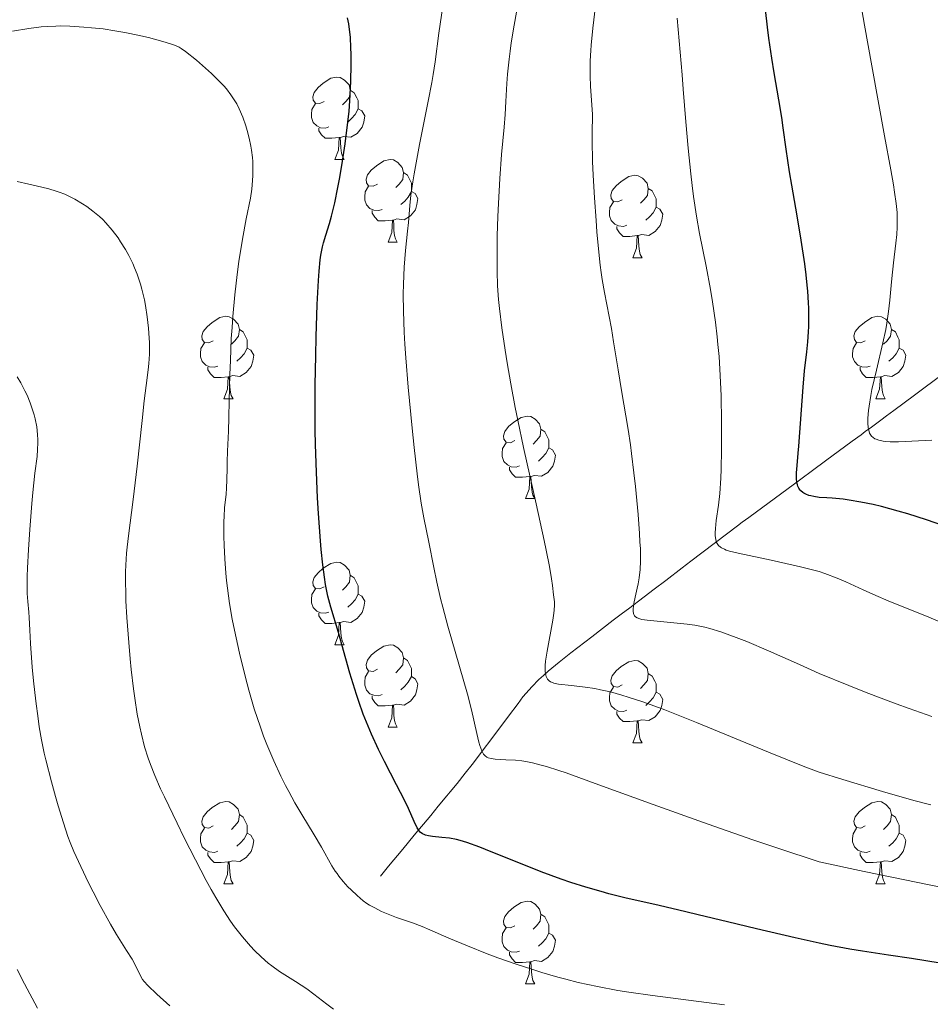
# Model space of a CAD drawing. Units: metres. Extents: x 660703 to 665227, y 4748424 to 4751499.
# Drawn here: x 662481 to 662592, y 4750619 to 4750739 of the extents above; entities that cross this region are included whole.
import ezdxf

# ---------------------------------------------------------------- set-up
doc = ezdxf.new("R2010")
doc.units = ezdxf.units.M
doc.header["$MEASUREMENT"] = 0
doc.linetypes.add('DGN Style 3', pattern=[76.32254, 54.5161, -21.80644])
for name, color, linetype, lineweight in [('Carátula', 7, 'Continuous', 0), ('Elementos auxiliares', 7, 'Continuous', 0), ('Entidades rústicas y varios', 7, 'Continuous', 0), ('Hidrografía', 7, 'Continuous', 0), ('Relieve y altimetría', 7, 'Continuous', 0)]:
    doc.layers.add(name, color=color, linetype=linetype, lineweight=lineweight)

msp = doc.modelspace()

# ---------------------------------------------------------------- linework, layer by layer
at = {"layer": 'Carátula', "color": 7, "linetype": 'Continuous', "lineweight": 0}
msp.add_3dface([(660773.31, 4748424.2), (665227.06, 4748530.08), (665156.47, 4751499.25), (660702.73, 4751393.37)], dxfattribs=at)
at = {"layer": 'Elementos auxiliares', "color": 250, "linetype": 'Continuous', "lineweight": 0}
msp.add_3dface([(661646.82, 4748838.84), (665049.91, 4748919.74), (664994.21, 4751233.06), (661592.31, 4751152.16)], dxfattribs=at)
at = {"layer": 'Entidades rústicas y varios', "color": 92, "linetype": 'Continuous', "lineweight": 0, "flags": 128}
for points in [[(662517.92, 4750728.92), (662517.4, 4750728.66), (662516.86, 4750728.71), (662516.6, 4750729.08), (662516.54, 4750729.51), (662516.7, 4750730.03), (662517.18, 4750730.62), (662517.82, 4750731.15), (662518.72, 4750731.74), (662519.46, 4750731.9), (662519.89, 4750731.84), (662520.42, 4750731.53), (662520.95, 4750730.94), (662521.11, 4750730.3), (662521, 4750729.45), (662520.58, 4750728.92), (662520.16, 4750728.5)], [(662521.11, 4750730.3), (662521.58, 4750729.99), (662521.9, 4750729.35), (662522.06, 4750729.03), (662522.06, 4750728.45), (662522.06, 4750728.02), (662521.69, 4750727.33), (662521.27, 4750726.85), (662520.79, 4750726.43)], [(662518.51, 4750725.84), (662518.08, 4750725.68), (662517.5, 4750725.74), (662517.02, 4750725.95), (662516.6, 4750726.38), (662516.38, 4750726.96), (662516.38, 4750727.38), (662516.44, 4750727.97), (662516.86, 4750728.66)], [(662522.06, 4750728.02), (662522.52, 4750727.77), (662522.86, 4750727.16), (662522.75, 4750726.43), (662522.54, 4750725.79), (662521.96, 4750725.05), (662521.16, 4750724.57), (662520.31, 4750724.68), (662519.88, 4750724.55)], [(662519.77, 4750724.55), (662518.88, 4750724.46), (662518.04, 4750724.46), (662517.61, 4750724.89), (662517.29, 4750725.37), (662517.29, 4750725.68)], [(662519.22, 4750721.86), (662519.66, 4750723.02), (662519.77, 4750724.55), (662519.88, 4750724.55), (662519.92, 4750723.96), (662519.95, 4750723.28), (662520.02, 4750722.66), (662520.14, 4750722.26), (662520.35, 4750721.86)], [(662519.22, 4750721.86), (662520.35, 4750721.86)], [(662524.4, 4750718.89), (662523.87, 4750718.62), (662523.34, 4750718.68), (662523.08, 4750719.05), (662523.02, 4750719.47), (662523.18, 4750719.99), (662523.66, 4750720.59), (662524.3, 4750721.12), (662525.2, 4750721.7), (662525.94, 4750721.86), (662526.36, 4750721.81), (662526.9, 4750721.49), (662527.42, 4750720.91), (662527.58, 4750720.27), (662527.48, 4750719.42), (662527.05, 4750718.89), (662526.63, 4750718.46)], [(662527.58, 4750720.27), (662528.06, 4750719.95), (662528.38, 4750719.31), (662528.54, 4750718.99), (662528.54, 4750718.41), (662528.54, 4750717.99), (662528.16, 4750717.3), (662527.74, 4750716.82), (662527.26, 4750716.4)], [(662554.17, 4750716.98), (662553.64, 4750716.72), (662553.11, 4750716.77), (662552.85, 4750717.14), (662552.79, 4750717.57), (662552.95, 4750718.09), (662553.43, 4750718.68), (662554.07, 4750719.21), (662554.97, 4750719.8), (662555.71, 4750719.96), (662556.14, 4750719.9), (662556.67, 4750719.59), (662557.2, 4750719), (662557.36, 4750718.36), (662557.25, 4750717.51), (662556.82, 4750716.98), (662556.4, 4750716.56)], [(662524.98, 4750715.81), (662524.56, 4750715.65), (662523.98, 4750715.71), (662523.5, 4750715.92), (662523.08, 4750716.34), (662522.86, 4750716.93), (662522.86, 4750717.35), (662522.92, 4750717.93), (662523.34, 4750718.62)], [(662528.54, 4750717.99), (662528.99, 4750717.74), (662529.34, 4750717.12), (662529.22, 4750716.4), (662529.02, 4750715.76), (662528.43, 4750715.02), (662527.64, 4750714.54), (662526.78, 4750714.64), (662526.36, 4750714.51)], [(662557.36, 4750718.36), (662557.83, 4750718.05), (662558.15, 4750717.41), (662558.31, 4750717.09), (662558.31, 4750716.51), (662558.31, 4750716.08), (662557.94, 4750715.39), (662557.52, 4750714.91), (662557.04, 4750714.49)], [(662554.76, 4750713.9), (662554.33, 4750713.74), (662553.75, 4750713.8), (662553.27, 4750714.01), (662552.85, 4750714.44), (662552.63, 4750715.02), (662552.63, 4750715.44), (662552.69, 4750716.03), (662553.11, 4750716.72)], [(662558.31, 4750716.08), (662558.76, 4750715.83), (662559.11, 4750715.22), (662559, 4750714.49), (662558.79, 4750713.85), (662558.2, 4750713.11), (662557.41, 4750712.63), (662556.56, 4750712.74), (662556.13, 4750712.61)], [(662526.24, 4750714.51), (662525.36, 4750714.43), (662524.51, 4750714.43), (662524.08, 4750714.86), (662523.76, 4750715.33), (662523.76, 4750715.65)], [(662525.7, 4750711.83), (662526.14, 4750712.99), (662526.24, 4750714.51), (662526.36, 4750714.51), (662526.39, 4750713.93), (662526.42, 4750713.24), (662526.5, 4750712.63), (662526.61, 4750712.23), (662526.82, 4750711.83)], [(662556.02, 4750712.61), (662555.13, 4750712.52), (662554.28, 4750712.52), (662553.86, 4750712.95), (662553.54, 4750713.43), (662553.54, 4750713.74)], [(662555.47, 4750709.92), (662555.91, 4750711.08), (662556.02, 4750712.61), (662556.13, 4750712.61), (662556.16, 4750712.02), (662556.2, 4750711.34), (662556.27, 4750710.72), (662556.38, 4750710.32), (662556.6, 4750709.92)], [(662525.7, 4750711.83), (662526.82, 4750711.83)], [(662555.47, 4750709.92), (662556.6, 4750709.92)], [(662504.42, 4750699.84), (662503.89, 4750699.57), (662503.36, 4750699.63), (662503.1, 4750700), (662503.04, 4750700.42), (662503.2, 4750700.94), (662503.68, 4750701.54), (662504.32, 4750702.07), (662505.22, 4750702.65), (662505.96, 4750702.81), (662506.39, 4750702.76), (662506.92, 4750702.44), (662507.45, 4750701.86), (662507.61, 4750701.22), (662507.5, 4750700.37), (662507.07, 4750699.84), (662506.65, 4750699.41)], [(662583.75, 4750699.84), (662583.22, 4750699.57), (662582.69, 4750699.63), (662582.42, 4750700), (662582.37, 4750700.42), (662582.53, 4750700.94), (662583.01, 4750701.54), (662583.64, 4750702.07), (662584.54, 4750702.65), (662585.29, 4750702.81), (662585.71, 4750702.76), (662586.24, 4750702.44), (662586.77, 4750701.86), (662586.93, 4750701.22), (662586.82, 4750700.37), (662586.4, 4750699.84), (662585.98, 4750699.41)], [(662507.61, 4750701.22), (662508.08, 4750700.9), (662508.4, 4750700.26), (662508.56, 4750699.94), (662508.56, 4750699.36), (662508.56, 4750698.94), (662508.19, 4750698.25), (662507.77, 4750697.77), (662507.29, 4750697.35)], [(662586.93, 4750701.22), (662587.41, 4750700.9), (662587.72, 4750700.26), (662587.88, 4750699.94), (662587.88, 4750699.36), (662587.88, 4750698.94), (662587.51, 4750698.25), (662587.09, 4750697.77), (662586.61, 4750697.35)], [(662505.01, 4750696.76), (662504.58, 4750696.6), (662504, 4750696.66), (662503.52, 4750696.87), (662503.1, 4750697.29), (662502.88, 4750697.88), (662502.88, 4750698.3), (662502.94, 4750698.88), (662503.36, 4750699.57)], [(662584.33, 4750696.76), (662583.91, 4750696.6), (662583.32, 4750696.66), (662582.85, 4750696.87), (662582.42, 4750697.29), (662582.21, 4750697.88), (662582.21, 4750698.3), (662582.26, 4750698.88), (662582.69, 4750699.57)], [(662508.56, 4750698.94), (662509.01, 4750698.69), (662509.36, 4750698.07), (662509.25, 4750697.35), (662509.04, 4750696.71), (662508.45, 4750695.97), (662507.66, 4750695.49), (662506.81, 4750695.59), (662506.38, 4750695.46)], [(662587.88, 4750698.94), (662588.34, 4750698.69), (662588.68, 4750698.07), (662588.57, 4750697.35), (662588.36, 4750696.71), (662587.78, 4750695.97), (662586.98, 4750695.49), (662586.13, 4750695.59), (662585.7, 4750695.46)], [(662506.27, 4750695.46), (662505.38, 4750695.38), (662504.53, 4750695.38), (662504.11, 4750695.81), (662503.79, 4750696.28), (662503.79, 4750696.6)], [(662585.59, 4750695.46), (662584.7, 4750695.38), (662583.86, 4750695.38), (662583.43, 4750695.81), (662583.11, 4750696.28), (662583.11, 4750696.6)], [(662505.72, 4750692.78), (662506.16, 4750693.94), (662506.27, 4750695.46), (662506.38, 4750695.46), (662506.41, 4750694.88), (662506.45, 4750694.19), (662506.52, 4750693.58), (662506.63, 4750693.18), (662506.85, 4750692.78)], [(662585.05, 4750692.78), (662585.48, 4750693.94), (662585.59, 4750695.46), (662585.7, 4750695.46), (662585.74, 4750694.88), (662585.77, 4750694.19), (662585.84, 4750693.58), (662585.96, 4750693.18), (662586.17, 4750692.78)], [(662505.72, 4750692.78), (662506.85, 4750692.78)], [(662585.05, 4750692.78), (662586.17, 4750692.78)], [(662541.11, 4750687.7), (662540.58, 4750687.43), (662540.05, 4750687.49), (662539.79, 4750687.86), (662539.73, 4750688.28), (662539.89, 4750688.8), (662540.37, 4750689.4), (662541.01, 4750689.93), (662541.91, 4750690.51), (662542.65, 4750690.67), (662543.08, 4750690.62), (662543.61, 4750690.3), (662544.14, 4750689.72), (662544.3, 4750689.08), (662544.19, 4750688.23), (662543.76, 4750687.7), (662543.34, 4750687.27)], [(662544.3, 4750689.08), (662544.77, 4750688.76), (662545.09, 4750688.12), (662545.25, 4750687.8), (662545.25, 4750687.22), (662545.25, 4750686.8), (662544.88, 4750686.11), (662544.46, 4750685.63), (662543.98, 4750685.21)], [(662541.7, 4750684.62), (662541.27, 4750684.46), (662540.69, 4750684.52), (662540.21, 4750684.73), (662539.79, 4750685.15), (662539.57, 4750685.74), (662539.57, 4750686.16), (662539.63, 4750686.74), (662540.05, 4750687.43)], [(662545.25, 4750686.8), (662545.7, 4750686.55), (662546.05, 4750685.93), (662545.94, 4750685.21), (662545.73, 4750684.57), (662545.14, 4750683.83), (662544.35, 4750683.35), (662543.5, 4750683.45), (662543.07, 4750683.32)], [(662542.96, 4750683.32), (662542.07, 4750683.24), (662541.22, 4750683.24), (662540.8, 4750683.67), (662540.48, 4750684.14), (662540.48, 4750684.46)], [(662542.41, 4750680.64), (662542.85, 4750681.8), (662542.96, 4750683.32), (662543.07, 4750683.32), (662543.1, 4750682.74), (662543.14, 4750682.05), (662543.21, 4750681.44), (662543.32, 4750681.04), (662543.54, 4750680.64)], [(662542.41, 4750680.64), (662543.54, 4750680.64)], [(662517.92, 4750669.93), (662517.4, 4750669.66), (662516.86, 4750669.72), (662516.6, 4750670.09), (662516.54, 4750670.52), (662516.7, 4750671.04), (662517.18, 4750671.63), (662517.82, 4750672.16), (662518.72, 4750672.74), (662519.46, 4750672.9), (662519.89, 4750672.85), (662520.42, 4750672.54), (662520.95, 4750671.95), (662521.11, 4750671.31), (662521, 4750670.46), (662520.58, 4750669.93), (662520.16, 4750669.5)], [(662521.11, 4750671.31), (662521.58, 4750671), (662521.9, 4750670.36), (662522.06, 4750670.04), (662522.06, 4750669.46), (662522.06, 4750669.03), (662521.69, 4750668.34), (662521.27, 4750667.86), (662520.79, 4750667.44)], [(662518.51, 4750666.85), (662518.08, 4750666.69), (662517.5, 4750666.75), (662517.02, 4750666.96), (662516.6, 4750667.38), (662516.38, 4750667.97), (662516.38, 4750668.39), (662516.44, 4750668.98), (662516.86, 4750669.66)], [(662522.06, 4750669.03), (662522.52, 4750668.78), (662522.86, 4750668.16), (662522.75, 4750667.44), (662522.54, 4750666.8), (662521.96, 4750666.06), (662521.16, 4750665.58), (662520.31, 4750665.68), (662519.88, 4750665.56)], [(662519.77, 4750665.56), (662518.88, 4750665.47), (662518.04, 4750665.47), (662517.61, 4750665.9), (662517.29, 4750666.38), (662517.29, 4750666.69)], [(662519.22, 4750662.87), (662519.66, 4750664.03), (662519.77, 4750665.56), (662519.88, 4750665.56), (662519.92, 4750664.97), (662519.95, 4750664.28), (662520.02, 4750663.67), (662520.14, 4750663.27), (662520.35, 4750662.87)], [(662519.22, 4750662.87), (662520.35, 4750662.87)], [(662524.4, 4750659.9), (662523.87, 4750659.63), (662523.34, 4750659.68), (662523.08, 4750660.06), (662523.02, 4750660.48), (662523.18, 4750661), (662523.66, 4750661.6), (662524.3, 4750662.12), (662525.2, 4750662.71), (662525.94, 4750662.87), (662526.36, 4750662.82), (662526.9, 4750662.5), (662527.42, 4750661.92), (662527.58, 4750661.28), (662527.48, 4750660.42), (662527.05, 4750659.9), (662526.63, 4750659.47)], [(662527.58, 4750661.28), (662528.06, 4750660.96), (662528.38, 4750660.32), (662528.54, 4750660), (662528.54, 4750659.42), (662528.54, 4750659), (662528.16, 4750658.3), (662527.74, 4750657.82), (662527.26, 4750657.4)], [(662554.17, 4750657.99), (662553.64, 4750657.72), (662553.11, 4750657.78), (662552.85, 4750658.15), (662552.79, 4750658.58), (662552.95, 4750659.1), (662553.43, 4750659.69), (662554.07, 4750660.22), (662554.97, 4750660.8), (662555.71, 4750660.96), (662556.14, 4750660.91), (662556.67, 4750660.6), (662557.2, 4750660.01), (662557.36, 4750659.37), (662557.25, 4750658.52), (662556.82, 4750657.99), (662556.4, 4750657.56)], [(662524.98, 4750656.82), (662524.56, 4750656.66), (662523.98, 4750656.72), (662523.5, 4750656.92), (662523.08, 4750657.35), (662522.86, 4750657.94), (662522.86, 4750658.36), (662522.92, 4750658.94), (662523.34, 4750659.63)], [(662528.54, 4750659), (662528.99, 4750658.74), (662529.34, 4750658.13), (662529.22, 4750657.4), (662529.02, 4750656.76), (662528.43, 4750656.02), (662527.64, 4750655.54), (662526.78, 4750655.65), (662526.36, 4750655.52)], [(662557.36, 4750659.37), (662557.83, 4750659.06), (662558.15, 4750658.42), (662558.31, 4750658.1), (662558.31, 4750657.52), (662558.31, 4750657.09), (662557.94, 4750656.4), (662557.52, 4750655.92), (662557.04, 4750655.5)], [(662554.76, 4750654.91), (662554.33, 4750654.75), (662553.75, 4750654.81), (662553.27, 4750655.02), (662552.85, 4750655.44), (662552.63, 4750656.03), (662552.63, 4750656.45), (662552.69, 4750657.04), (662553.11, 4750657.72)], [(662526.24, 4750655.52), (662525.36, 4750655.44), (662524.51, 4750655.44), (662524.08, 4750655.86), (662523.76, 4750656.34), (662523.76, 4750656.66)], [(662558.31, 4750657.09), (662558.76, 4750656.84), (662559.11, 4750656.22), (662559, 4750655.5), (662558.79, 4750654.86), (662558.2, 4750654.12), (662557.41, 4750653.64), (662556.56, 4750653.74), (662556.13, 4750653.62)], [(662525.7, 4750652.84), (662526.14, 4750654), (662526.24, 4750655.52), (662526.36, 4750655.52), (662526.39, 4750654.94), (662526.42, 4750654.25), (662526.5, 4750653.64), (662526.61, 4750653.24), (662526.82, 4750652.84)], [(662556.02, 4750653.62), (662555.13, 4750653.53), (662554.28, 4750653.53), (662553.86, 4750653.96), (662553.54, 4750654.44), (662553.54, 4750654.75)], [(662525.7, 4750652.84), (662526.82, 4750652.84)], [(662555.47, 4750650.93), (662555.91, 4750652.09), (662556.02, 4750653.62), (662556.13, 4750653.62), (662556.16, 4750653.03), (662556.2, 4750652.34), (662556.27, 4750651.73), (662556.38, 4750651.33), (662556.6, 4750650.93)], [(662555.47, 4750650.93), (662556.6, 4750650.93)], [(662504.42, 4750640.85), (662503.89, 4750640.58), (662503.36, 4750640.64), (662503.1, 4750641.01), (662503.04, 4750641.43), (662503.2, 4750641.95), (662503.68, 4750642.55), (662504.32, 4750643.08), (662505.22, 4750643.66), (662505.96, 4750643.82), (662506.39, 4750643.77), (662506.92, 4750643.45), (662507.45, 4750642.87), (662507.61, 4750642.23), (662507.5, 4750641.38), (662507.07, 4750640.85), (662506.65, 4750640.42)], [(662583.75, 4750640.85), (662583.22, 4750640.58), (662582.69, 4750640.64), (662582.42, 4750641.01), (662582.37, 4750641.43), (662582.53, 4750641.95), (662583.01, 4750642.55), (662583.64, 4750643.08), (662584.54, 4750643.66), (662585.29, 4750643.82), (662585.71, 4750643.77), (662586.24, 4750643.45), (662586.77, 4750642.87), (662586.93, 4750642.23), (662586.82, 4750641.38), (662586.4, 4750640.85), (662585.98, 4750640.42)], [(662507.61, 4750642.23), (662508.08, 4750641.91), (662508.4, 4750641.27), (662508.56, 4750640.95), (662508.56, 4750640.37), (662508.56, 4750639.95), (662508.19, 4750639.26), (662507.77, 4750638.78), (662507.29, 4750638.36)], [(662586.93, 4750642.23), (662587.41, 4750641.91), (662587.72, 4750641.27), (662587.88, 4750640.95), (662587.88, 4750640.37), (662587.88, 4750639.95), (662587.51, 4750639.26), (662587.09, 4750638.78), (662586.61, 4750638.36)], [(662505.01, 4750637.77), (662504.58, 4750637.61), (662504, 4750637.67), (662503.52, 4750637.88), (662503.1, 4750638.3), (662502.88, 4750638.89), (662502.88, 4750639.31), (662502.94, 4750639.89), (662503.36, 4750640.58)], [(662584.33, 4750637.77), (662583.91, 4750637.61), (662583.32, 4750637.67), (662582.85, 4750637.88), (662582.42, 4750638.3), (662582.21, 4750638.89), (662582.21, 4750639.31), (662582.26, 4750639.89), (662582.69, 4750640.58)], [(662508.56, 4750639.95), (662509.01, 4750639.7), (662509.36, 4750639.08), (662509.25, 4750638.36), (662509.04, 4750637.72), (662508.45, 4750636.98), (662507.66, 4750636.5), (662506.81, 4750636.6), (662506.38, 4750636.47)], [(662587.88, 4750639.95), (662588.34, 4750639.7), (662588.68, 4750639.08), (662588.57, 4750638.36), (662588.36, 4750637.72), (662587.78, 4750636.98), (662586.98, 4750636.5), (662586.13, 4750636.6), (662585.7, 4750636.47)], [(662506.27, 4750636.47), (662505.38, 4750636.39), (662504.53, 4750636.39), (662504.11, 4750636.82), (662503.79, 4750637.29), (662503.79, 4750637.61)], [(662585.59, 4750636.47), (662584.7, 4750636.39), (662583.86, 4750636.39), (662583.43, 4750636.82), (662583.11, 4750637.29), (662583.11, 4750637.61)], [(662505.72, 4750633.79), (662506.16, 4750634.95), (662506.27, 4750636.47), (662506.38, 4750636.47), (662506.41, 4750635.89), (662506.45, 4750635.2), (662506.52, 4750634.59), (662506.63, 4750634.19), (662506.85, 4750633.79)], [(662585.05, 4750633.79), (662585.48, 4750634.95), (662585.59, 4750636.47), (662585.7, 4750636.47), (662585.74, 4750635.89), (662585.77, 4750635.2), (662585.84, 4750634.59), (662585.96, 4750634.19), (662586.17, 4750633.79)], [(662505.72, 4750633.79), (662506.85, 4750633.79)], [(662585.05, 4750633.79), (662586.17, 4750633.79)], [(662541.11, 4750628.71), (662540.58, 4750628.44), (662540.05, 4750628.5), (662539.79, 4750628.87), (662539.73, 4750629.29), (662539.89, 4750629.81), (662540.37, 4750630.41), (662541.01, 4750630.94), (662541.91, 4750631.52), (662542.65, 4750631.68), (662543.08, 4750631.63), (662543.61, 4750631.31), (662544.14, 4750630.73), (662544.3, 4750630.09), (662544.19, 4750629.24), (662543.76, 4750628.71), (662543.34, 4750628.28)], [(662544.3, 4750630.09), (662544.77, 4750629.77), (662545.09, 4750629.13), (662545.25, 4750628.81), (662545.25, 4750628.23), (662545.25, 4750627.81), (662544.88, 4750627.12), (662544.46, 4750626.64), (662543.98, 4750626.22)], [(662541.7, 4750625.63), (662541.27, 4750625.47), (662540.69, 4750625.53), (662540.21, 4750625.74), (662539.79, 4750626.16), (662539.57, 4750626.75), (662539.57, 4750627.17), (662539.63, 4750627.75), (662540.05, 4750628.44)], [(662545.25, 4750627.81), (662545.7, 4750627.56), (662546.05, 4750626.94), (662545.94, 4750626.22), (662545.73, 4750625.58), (662545.14, 4750624.84), (662544.35, 4750624.36), (662543.5, 4750624.46), (662543.07, 4750624.33)], [(662542.96, 4750624.33), (662542.07, 4750624.25), (662541.22, 4750624.25), (662540.8, 4750624.68), (662540.48, 4750625.15), (662540.48, 4750625.47)], [(662542.41, 4750621.65), (662542.85, 4750622.81), (662542.96, 4750624.33), (662543.07, 4750624.33), (662543.1, 4750623.75), (662543.14, 4750623.06), (662543.21, 4750622.45), (662543.32, 4750622.05), (662543.54, 4750621.65)], [(662542.41, 4750621.65), (662543.54, 4750621.65)]]:
    msp.add_lwpolyline(points, dxfattribs=at)
at = {"layer": 'Hidrografía', "color": 142, "linetype": 'DGN Style 3', "lineweight": 13}
msp.add_polyline3d([(662524.77, 4750634.74, 1253.1), (662525.76, 4750635.94, 1252.41), (662527.48, 4750638.01, 1251.24), (662528.89, 4750639.71, 1250.32), (662530.89, 4750642.12, 1249.06), (662531.81, 4750643.23, 1248.45), (662532.86, 4750644.5, 1247.7), (662533.27, 4750645, 1247.4), (662534.1, 4750646, 1246.87), (662535.1, 4750647.24, 1246.25), (662535.93, 4750648.31, 1245.7), (662539.52, 4750653.07, 1243.13), (662540.35, 4750654.17, 1242.55), (662541.51, 4750655.73, 1241.78), (662542.1, 4750656.52, 1241.39), (662542.48, 4750656.97, 1241.16), (662543.17, 4750657.75, 1240.75), (662544.06, 4750658.64, 1240.25), (662544.59, 4750659.13, 1239.97), (662545.19, 4750659.66, 1239.66), (662546.53, 4750660.77, 1239), (662547.94, 4750661.9, 1238.32), (662550.48, 4750663.85, 1237.12), (662553.1, 4750665.85, 1235.92), (662554.22, 4750666.71, 1235.39), (662554.93, 4750667.25, 1235.07), (662556.86, 4750668.71, 1234.25), (662558.08, 4750669.64, 1233.7), (662559.47, 4750670.7, 1233.01), (662561.49, 4750672.24, 1231.97), (662562.53, 4750673.04, 1231.44), (662566.85, 4750676.3, 1229.3), (662568.22, 4750677.33, 1228.58), (662568.79, 4750677.76, 1228.23), (662569.59, 4750678.35, 1227.68), (662575.89, 4750682.99, 1224.59), (662577.32, 4750684.04, 1223.83), (662578.92, 4750685.22, 1222.89), (662582.16, 4750687.61, 1220.94), (662583.24, 4750688.4, 1220.3), (662583.75, 4750688.78, 1220.02), (662584.52, 4750689.34, 1219.64), (662585.64, 4750690.17, 1219.11), (662586.35, 4750690.69, 1218.73), (662587.23, 4750691.35, 1218.21), (662589.75, 4750693.21, 1216.68), (662593.28, 4750695.84, 1214.56)], dxfattribs=at)
at = {"layer": 'Relieve y altimetría', "color": 36, "linetype": 'Continuous', "lineweight": 0, "flags": 128}
for points, elevation in [([(662536.51, 4750652.06), (662535.85, 4750654.95), (662535.36, 4750656.86), (662534.41, 4750660.23), (662532.98, 4750665.12), (662532.35, 4750667.43), (662532.08, 4750668.51), (662531.62, 4750670.48), (662531.25, 4750672.26), (662530.65, 4750675.35), (662530.06, 4750678.28), (662529.74, 4750680.07), (662529.41, 4750682.31), (662529.23, 4750683.66), (662528.86, 4750686.84), (662528.62, 4750689.22), (662528.15, 4750694.2), (662527.87, 4750697.77), (662527.76, 4750699.4), (662527.68, 4750700.88), (662527.58, 4750703.42), (662527.55, 4750705.51), (662527.57, 4750706.7), (662527.66, 4750708.76), (662527.83, 4750710.79), (662528.07, 4750713.15), (662528.17, 4750714.2), (662528.33, 4750716.28), (662528.47, 4750717.55), (662528.7, 4750719.15), (662528.86, 4750720.13), (662529.54, 4750723.71), (662530.59, 4750728.96), (662531.03, 4750731.24), (662531.19, 4750732.19), (662531.44, 4750733.76), (662531.86, 4750737.25), (662532.82, 4750743.56)], 1245), ([(662543.72, 4750679.99), (662542.19, 4750686.84), (662541.48, 4750690.18), (662541.17, 4750691.73), (662540.63, 4750694.6), (662540.18, 4750697.15), (662539.94, 4750698.69), (662539.54, 4750701.42), (662539.26, 4750703.76), (662539.15, 4750704.86), (662539.03, 4750706.52), (662538.97, 4750708.3), (662538.96, 4750709.28), (662538.96, 4750710.32), (662538.99, 4750712.58), (662539.06, 4750714.96), (662539.13, 4750716.54), (662539.29, 4750719.55), (662539.51, 4750722.47), (662539.81, 4750725.8), (662539.93, 4750727.36), (662540.03, 4750728.93), (662540.16, 4750731.1), (662540.24, 4750732.24), (662540.42, 4750734.07), (662540.54, 4750735.05), (662540.69, 4750736.07), (662541.03, 4750738.19), (662542.11, 4750744.14)], 1240), ([(662591.86, 4750687.75), (662587.78, 4750687.54), (662586.77, 4750687.55), (662586.24, 4750687.59), (662585.94, 4750687.64), (662585.4, 4750687.75), (662585.07, 4750687.86), (662584.92, 4750687.92), (662584.7, 4750688.05), (662584.51, 4750688.23), (662584.42, 4750688.34), (662584.27, 4750688.61), (662584.21, 4750688.78), (662584.14, 4750689.07), (662584.1, 4750689.29), (662584.07, 4750689.81), (662584.07, 4750690.41), (662584.14, 4750691.35), (662584.21, 4750691.88), (662584.42, 4750693.19), (662584.56, 4750693.9), (662585.1, 4750696.25), (662585.9, 4750699.58), (662586.24, 4750701.19), (662586.37, 4750701.95), (662586.58, 4750703.4), (662586.73, 4750704.78), (662586.89, 4750706.53), (662586.97, 4750707.4), (662587.18, 4750709.32), (662587.47, 4750711.7), (662587.57, 4750712.74), (662587.63, 4750713.66), (662587.64, 4750714.08), (662587.63, 4750714.88), (662587.61, 4750715.41), (662587.5, 4750716.53), (662587.31, 4750717.9), (662587.17, 4750718.8), (662586.85, 4750720.61), (662586.1, 4750724.74), (662584.53, 4750733.26), (662583.64, 4750738.2), (662582.8, 4750743.13)], 1220), ([(662591.83, 4750654.13), (662589.07, 4750655.1), (662587.5, 4750655.68), (662583.85, 4750657.08), (662581.73, 4750657.92), (662578.13, 4750659.38), (662575.75, 4750660.47), (662571.99, 4750662.14), (662569.33, 4750663.26), (662568.03, 4750663.76), (662566.18, 4750664.42), (662564.83, 4750664.84), (662564.25, 4750664.99), (662563.42, 4750665.18), (662563, 4750665.26), (662562.07, 4750665.38), (662557.22, 4750665.85), (662556.57, 4750665.95), (662556.31, 4750666.01), (662556, 4750666.13), (662555.78, 4750666.28), (662555.69, 4750666.37), (662555.6, 4750666.53), (662555.56, 4750666.66), (662555.52, 4750666.96), (662555.52, 4750667.24), (662555.6, 4750667.89), (662555.75, 4750668.65), (662555.99, 4750669.73), (662556.11, 4750670.27), (662556.25, 4750670.99), (662556.3, 4750671.36), (662556.36, 4750671.97), (662556.41, 4750673.08), (662556.39, 4750674.52), (662556.34, 4750675.4), (662556.28, 4750676.41), (662556.11, 4750678.71), (662555.79, 4750682.09), (662555.61, 4750683.77), (662555.33, 4750686.13), (662555.19, 4750687.18), (662554.91, 4750689.04), (662554.08, 4750693.78), (662553.68, 4750696.28), (662553.13, 4750699.69), (662552.86, 4750701.31), (662552.02, 4750705.7), (662551.76, 4750707.27), (662551.64, 4750708.12), (662551.52, 4750709.04), (662551.3, 4750710.99), (662551.11, 4750713.06), (662551, 4750714.46), (662550.81, 4750717.19), (662550.65, 4750719.98), (662550.58, 4750721.62), (662550.52, 4750724.22), (662550.53, 4750725.55), (662550.56, 4750726.81), (662550.56, 4750727.38), (662550.34, 4750730.73), (662550.29, 4750732.03), (662550.28, 4750732.74), (662550.3, 4750733.88), (662550.36, 4750735.11), (662550.41, 4750735.76), (662550.61, 4750737.84), (662550.94, 4750740.55)], 1235), ([(662565.49, 4750676.47), (662565.51, 4750676.99), (662565.62, 4750677.97), (662565.89, 4750679.86), (662566.04, 4750681.27), (662566.16, 4750683.11), (662566.21, 4750684.23), (662566.27, 4750686.57), (662566.28, 4750687.87), (662566.27, 4750689.93), (662566.2, 4750693.16), (662566.06, 4750696.38), (662565.96, 4750697.92), (662565.83, 4750699.38), (662565.74, 4750700.32), (662565.54, 4750702.09), (662565.18, 4750704.55), (662564.93, 4750706.07), (662564.39, 4750708.89), (662563.59, 4750712.86), (662563.21, 4750714.98), (662562.85, 4750717.37), (662562.68, 4750718.71), (662562.51, 4750720.14), (662562.21, 4750723.24), (662561.93, 4750726.44), (662561.61, 4750730.43), (662561.48, 4750732.16), (662560.85, 4750739.05)], 1230), ([(662505.97, 4750671.56), (662505.83, 4750673.32), (662505.75, 4750674.98), (662505.72, 4750676.02), (662505.73, 4750677.86), (662505.75, 4750678.45), (662505.82, 4750679.5), (662506, 4750681.18), (662506.06, 4750681.89), (662506.1, 4750682.92), (662506.11, 4750684.33), (662506.12, 4750685.1), (662506.18, 4750686.41), (662506.3, 4750688.84), (662506.35, 4750690.5), (662506.39, 4750692.54), (662506.46, 4750695.71), (662506.52, 4750697.43), (662506.63, 4750700.09), (662506.72, 4750701.44), (662506.81, 4750702.78), (662507.05, 4750705.4), (662507.34, 4750707.89), (662507.55, 4750709.45), (662507.98, 4750712.2), (662508.45, 4750714.65), (662508.95, 4750717.16), (662509.13, 4750718.26), (662509.19, 4750718.8), (662509.26, 4750719.88), (662509.27, 4750720.94), (662509.24, 4750721.64), (662509.2, 4750722.1), (662509.09, 4750723.01), (662509.01, 4750723.51), (662508.81, 4750724.48), (662508.57, 4750725.39), (662508.4, 4750725.97), (662508.03, 4750727.02), (662507.6, 4750728.03), (662507.29, 4750728.63), (662507.07, 4750729), (662506.59, 4750729.73), (662506.03, 4750730.46), (662505.71, 4750730.83), (662505.17, 4750731.41), (662504.24, 4750732.33), (662503.14, 4750733.31), (662502.39, 4750733.95), (662501.05, 4750735.01), (662500.54, 4750735.37), (662500.31, 4750735.51), (662499.84, 4750735.74), (662499.5, 4750735.87), (662498.6, 4750736.15), (662496.55, 4750736.69), (662495.28, 4750736.99), (662493.9, 4750737.28), (662493.19, 4750737.41), (662492.47, 4750737.53), (662491.03, 4750737.74), (662489.61, 4750737.9), (662488.7, 4750737.98), (662486.99, 4750738.09), (662485.84, 4750738.11), (662485.29, 4750738.1), (662484.23, 4750738.05), (662483.52, 4750737.99), (662482.02, 4750737.8), (662480.02, 4750737.49)], 1255), ([(662519.06, 4750618.54), (662518.26, 4750619.15), (662516.69, 4750620.39), (662515.84, 4750621.01), (662514.45, 4750621.91), (662513.15, 4750622.73), (662512.51, 4750623.15), (662511.56, 4750623.82), (662511.12, 4750624.17), (662510.27, 4750624.91), (662509.47, 4750625.69), (662508.96, 4750626.23), (662507.99, 4750627.35), (662507.04, 4750628.55), (662506.54, 4750629.24), (662505.71, 4750630.5), (662504.75, 4750632.12), (662504.2, 4750633.11), (662503.59, 4750634.22), (662502.28, 4750636.72), (662500.91, 4750639.41), (662500.03, 4750641.18), (662498.5, 4750644.36), (662498.04, 4750645.35), (662497.32, 4750646.99), (662496.79, 4750648.3), (662496.52, 4750649.06), (662496.09, 4750650.47), (662495.69, 4750651.99), (662495.49, 4750652.87), (662495.2, 4750654.43), (662494.9, 4750656.38), (662494.74, 4750657.52), (662494.47, 4750659.86), (662494.34, 4750661.14), (662494.15, 4750663.14), (662493.92, 4750666.2), (662493.82, 4750668.19), (662493.79, 4750669.14), (662493.76, 4750670.5), (662493.78, 4750671.75), (662493.8, 4750672.53), (662493.89, 4750674.01), (662493.96, 4750674.72), (662494.11, 4750676.1), (662494.7, 4750680.53), (662495.18, 4750684.59), (662495.78, 4750690.15), (662496.04, 4750692.52), (662496.27, 4750694.39), (662496.51, 4750696.28), (662496.59, 4750697.07), (662496.67, 4750698.19), (662496.68, 4750698.77), (662496.68, 4750699.59), (662496.62, 4750700.75), (662496.57, 4750701.36), (662496.41, 4750702.75), (662496.19, 4750704.13), (662496.06, 4750704.81), (662495.75, 4750706.11), (662495.57, 4750706.73), (662495.17, 4750707.94), (662494.86, 4750708.71), (662494.64, 4750709.22), (662494.15, 4750710.21), (662493.75, 4750710.94), (662493.17, 4750711.87), (662492.87, 4750712.33), (662492.15, 4750713.29), (662491.39, 4750714.17), (662491, 4750714.57), (662490.6, 4750714.94), (662489.81, 4750715.6), (662489.04, 4750716.16), (662488.54, 4750716.49), (662487.61, 4750717.03), (662486.79, 4750717.46), (662486.38, 4750717.64), (662485.71, 4750717.9), (662485.32, 4750718.03), (662484.43, 4750718.29), (662482.9, 4750718.67), (662482.02, 4750718.87), (662480.57, 4750719.18)], 1260), ([(662499.14, 4750618.98), (662497.57, 4750620.38), (662496.46, 4750621.44), (662496.03, 4750621.92), (662495.84, 4750622.17), (662495.58, 4750622.61), (662495.01, 4750623.8), (662494.56, 4750624.62), (662493.9, 4750625.68), (662492.68, 4750627.63), (662491.93, 4750628.9), (662490.68, 4750631.18), (662489.83, 4750632.82), (662489.28, 4750633.9), (662488.31, 4750635.9), (662487.48, 4750637.72), (662487.04, 4750638.81), (662486.76, 4750639.56), (662486.21, 4750641.22), (662485.58, 4750643.28), (662485.25, 4750644.42), (662484.75, 4750646.2), (662484.08, 4750648.86), (662483.89, 4750649.7), (662483.56, 4750651.31), (662483.28, 4750652.87), (662483.12, 4750653.9), (662482.84, 4750656), (662482.56, 4750658.49), (662482.41, 4750660.13), (662482.19, 4750663.02), (662482.11, 4750664.63), (662482.05, 4750666.18), (662482, 4750666.81), (662481.87, 4750668.13), (662481.81, 4750669.08), (662481.8, 4750670.39), (662481.81, 4750671.22), (662481.84, 4750672.19), (662481.95, 4750674.43), (662482.11, 4750676.87), (662482.35, 4750680.03), (662482.48, 4750681.4), (662482.74, 4750683.74), (662483, 4750685.77), (662483.07, 4750686.62), (662483.09, 4750687.4), (662483.09, 4750687.8), (662483.06, 4750688.42), (662482.96, 4750689.38), (662482.78, 4750690.35), (662482.66, 4750690.84), (662482.51, 4750691.33), (662482.17, 4750692.3), (662481.79, 4750693.2), (662481.53, 4750693.76), (662481.04, 4750694.7), (662480.6, 4750695.45)], 1265), ([(662591.72, 4750643.4), (662589.65, 4750643.95), (662585.85, 4750645.03), (662581.01, 4750646.48), (662578.13, 4750647.37), (662576.21, 4750648.11), (662571.99, 4750649.82), (662563.22, 4750653.43), (662560.57, 4750654.48), (662559.36, 4750654.95), (662557.7, 4750655.57), (662556.69, 4750655.92), (662554.92, 4750656.51), (662554.13, 4750656.74), (662552.74, 4750657.13), (662551.56, 4750657.4), (662550.87, 4750657.54), (662549.67, 4750657.73), (662548.03, 4750657.93), (662546.44, 4750658.09), (662545.86, 4750658.21), (662545.58, 4750658.31), (662545.45, 4750658.37), (662545.28, 4750658.48), (662545.08, 4750658.7), (662544.93, 4750658.99), (662544.88, 4750659.17), (662544.82, 4750659.62), (662544.81, 4750659.88), (662544.83, 4750660.34), (662544.87, 4750660.87), (662545.05, 4750662.09), (662545.74, 4750665.86), (662545.87, 4750666.72), (662545.91, 4750667.08), (662545.94, 4750667.69), (662545.93, 4750668.07), (662545.84, 4750668.92), (662545.7, 4750670.09), (662545.58, 4750670.87), (662545.32, 4750672.37), (662544.94, 4750674.35), (662544.69, 4750675.56), (662543.72, 4750679.99)], 1240), ([(662593.99, 4750665.15), (662590.98, 4750666.43), (662589.25, 4750667.13), (662586.54, 4750668.22), (662585.05, 4750668.86), (662583.49, 4750669.56), (662581.37, 4750670.52), (662580.33, 4750670.97), (662578.83, 4750671.55), (662578.13, 4750671.78), (662575.86, 4750672.33), (662572.32, 4750673.15), (662568.27, 4750674), (662567.23, 4750674.25), (662566.84, 4750674.38), (662566.62, 4750674.47), (662566.26, 4750674.65), (662566.12, 4750674.74), (662565.9, 4750674.95), (662565.74, 4750675.16), (662565.67, 4750675.31), (662565.58, 4750675.63), (662565.5, 4750676.16), (662565.49, 4750676.47)], 1230), ([(662566.61, 4750619.07), (662557.86, 4750620.21), (662554.98, 4750620.62), (662553.67, 4750620.84), (662551.18, 4750621.31), (662548.84, 4750621.82), (662547.34, 4750622.2), (662546.35, 4750622.46), (662544.4, 4750623.03), (662543.31, 4750623.37), (662541.15, 4750624.07), (662539.07, 4750624.81), (662537.76, 4750625.29), (662535.35, 4750626.24), (662533.1, 4750627.19), (662530.77, 4750628.22), (662529.83, 4750628.62), (662528.66, 4750629.07), (662526.74, 4750629.72), (662525.51, 4750630.19), (662524.91, 4750630.45), (662524.09, 4750630.86), (662523.44, 4750631.22), (662523.13, 4750631.42), (662522.68, 4750631.75), (662521.94, 4750632.36), (662521.21, 4750633.06), (662520.82, 4750633.45), (662520.26, 4750634.07), (662519.73, 4750634.71), (662519.49, 4750635.04), (662519.27, 4750635.35), (662518.86, 4750636), (662517.6, 4750638.26), (662516.7, 4750639.75), (662515.21, 4750642.21), (662514.38, 4750643.63), (662513.62, 4750645.01), (662513.24, 4750645.75), (662512.66, 4750646.9), (662511.79, 4750648.74), (662510.96, 4750650.72), (662510.56, 4750651.76), (662510.17, 4750652.84), (662509.43, 4750655.07), (662508.76, 4750657.35), (662508.34, 4750658.88), (662507.61, 4750661.85), (662507.01, 4750664.64), (662506.75, 4750665.96), (662506.43, 4750667.88), (662506.29, 4750668.82), (662506.06, 4750670.66), (662505.97, 4750671.56)], 1255), ([(662593.11, 4750633.36), (662586.99, 4750634.6), (662583.61, 4750635.3), (662578.13, 4750636.48), (662573.13, 4750638.13), (662570.08, 4750639.16), (662564.63, 4750641.04), (662557.93, 4750643.43), (662551.34, 4750645.85), (662548.89, 4750646.74), (662547.36, 4750647.28), (662546.47, 4750647.57), (662544.97, 4750648.05), (662544.34, 4750648.23), (662543.28, 4750648.5), (662542.45, 4750648.68), (662541.99, 4750648.75), (662541.2, 4750648.83), (662540.03, 4750648.89), (662538.74, 4750648.95), (662538.24, 4750649.02), (662537.87, 4750649.12), (662537.71, 4750649.2), (662537.5, 4750649.36), (662537.31, 4750649.58), (662537.22, 4750649.71), (662537.1, 4750649.96), (662536.87, 4750650.61), (662536.76, 4750651.03), (662536.51, 4750652.06)], 1245), ([(662483.06, 4750618.68), (662481.47, 4750621.63), (662480.58, 4750623.39)], 1270)]:
    msp.add_lwpolyline(points, dxfattribs=dict(at, elevation=elevation))
at = {"layer": 'Relieve y altimetría', "color": 36, "linetype": 'Continuous', "lineweight": 30, "flags": 128}
for points, elevation in [([(662593.41, 4750677.3), (662591.21, 4750678.07), (662588.92, 4750678.8), (662587.76, 4750679.13), (662585.71, 4750679.67), (662584.7, 4750679.91), (662583.21, 4750680.21), (662581.77, 4750680.46), (662581.07, 4750680.56), (662579.71, 4750680.7), (662579.06, 4750680.75), (662578.13, 4750680.78), (662577.49, 4750680.88), (662577.12, 4750680.96), (662576.9, 4750681.02), (662576.53, 4750681.17), (662576.29, 4750681.29), (662576.15, 4750681.38), (662575.92, 4750681.57), (662575.82, 4750681.67), (662575.67, 4750681.9), (662575.56, 4750682.14), (662575.5, 4750682.31), (662575.43, 4750682.68), (662575.4, 4750683.02), (662575.4, 4750683.78), (662575.46, 4750684.67), (662575.6, 4750686.15), (662575.68, 4750687.03), (662576.18, 4750694.2), (662576.37, 4750696.18), (662576.64, 4750698.5), (662576.76, 4750699.72), (662576.84, 4750700.91), (662576.87, 4750701.56), (662576.89, 4750702.62), (662576.87, 4750703.8), (662576.85, 4750704.45), (662576.75, 4750705.85), (662576.69, 4750706.61), (662576.56, 4750707.84), (662576.38, 4750709.18), (662575.96, 4750712.06), (662575.46, 4750715.04), (662574.82, 4750718.76), (662574.55, 4750720.37), (662574.13, 4750723.13), (662573.78, 4750725.74), (662573.6, 4750726.98), (662573.24, 4750729.12), (662572.66, 4750732.42), (662572.37, 4750734.19), (662572.02, 4750736.64), (662571.86, 4750737.95), (662571.63, 4750740.11)], 1225), ([(662529.5, 4750640.23), (662529.26, 4750640.6), (662528.88, 4750641.38), (662528.19, 4750642.94), (662527.7, 4750643.98), (662526.74, 4750645.84), (662525.27, 4750648.67), (662524.54, 4750650.12), (662523.67, 4750652.01), (662523.27, 4750652.96), (662522.69, 4750654.42), (662522.14, 4750655.98), (662521.87, 4750656.8), (662521.07, 4750659.43), (662520.09, 4750662.89), (662519.67, 4750664.36), (662518.74, 4750667.42), (662518.39, 4750668.76), (662518.11, 4750670.21), (662517.97, 4750671.08), (662517.77, 4750672.6), (662517.58, 4750674.45), (662517.48, 4750675.52), (662517.23, 4750678.84), (662517.12, 4750680.74), (662516.98, 4750683.84), (662516.88, 4750687.2), (662516.85, 4750688.97), (662516.84, 4750690.78), (662516.85, 4750694.45), (662516.9, 4750698.04), (662516.96, 4750700.3), (662517.08, 4750704.23), (662517.23, 4750707.16), (662517.31, 4750708.29), (662517.45, 4750709.67), (662517.53, 4750710.25), (662517.73, 4750711.27), (662517.85, 4750711.74), (662518.12, 4750712.67), (662518.56, 4750714.09), (662518.81, 4750714.97), (662519.22, 4750716.61), (662519.6, 4750718.45), (662519.8, 4750719.48), (662520.09, 4750721.14), (662520.49, 4750723.76), (662520.82, 4750726.43), (662520.95, 4750727.73), (662521.06, 4750728.99), (662521.19, 4750731.34), (662521.23, 4750733.44), (662521.21, 4750734.68), (662521.19, 4750735.44), (662521.12, 4750736.74), (662521.07, 4750737.35), (662520.93, 4750738.35), (662520.76, 4750739.11)], 1250), ([(662594.6, 4750623.87), (662589.38, 4750624.71), (662586.57, 4750625.13), (662583.4, 4750625.6), (662581.88, 4750625.85), (662579.47, 4750626.31), (662578.13, 4750626.6), (662575.22, 4750627.24), (662570.52, 4750628.31), (662566.98, 4750629.16), (662563.44, 4750630.03), (662561.93, 4750630.4), (662558.66, 4750631.17), (662554.52, 4750632.11), (662552.56, 4750632.6), (662551.61, 4750632.86), (662549.75, 4750633.39), (662547.94, 4750633.97), (662546.75, 4750634.38), (662544.34, 4750635.26), (662541.6, 4750636.34), (662538.25, 4750637.7), (662536.86, 4750638.25), (662535.29, 4750638.82), (662534.49, 4750639.06), (662534.03, 4750639.18), (662533.19, 4750639.33), (662532.26, 4750639.45), (662531.11, 4750639.57), (662530.62, 4750639.64), (662530.27, 4750639.73), (662530.11, 4750639.78), (662529.9, 4750639.88), (662529.62, 4750640.09), (662529.5, 4750640.23)], 1250)]:
    msp.add_lwpolyline(points, dxfattribs=dict(at, elevation=elevation))

doc.saveas('drawing.dxf')
